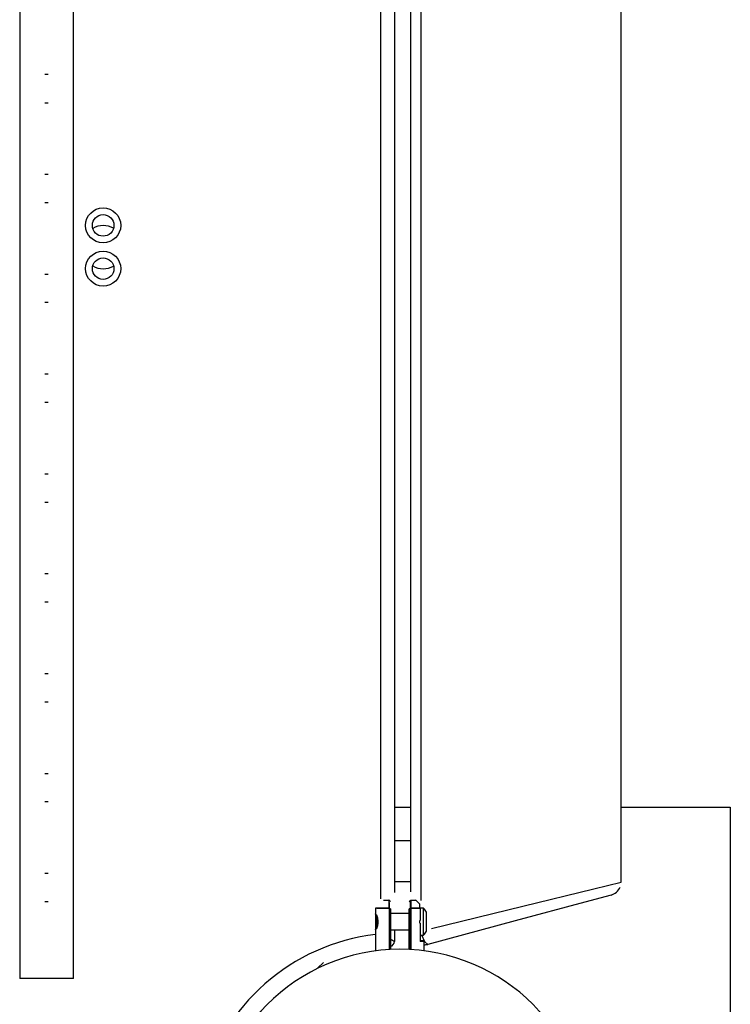
# Model space of a CAD drawing. Units: inches. Extents: x 212 to 390, y 82 to 331.
# Drawn here: x 285 to 288, y 151 to 154 of the extents above; entities that cross this region are included whole.
import ezdxf

# ---------------------------------------------------------------- set-up
doc = ezdxf.new("R2010")
doc.units = ezdxf.units.IN
doc.header["$MEASUREMENT"] = 0
doc.layers.add('Ebene 1', color=7, linetype='Continuous')

msp = doc.modelspace()

# ---------------------------------------------------------------- linework, layer by layer
at = {"layer": 'Ebene 1', "color": 179, "lineweight": 25, "true_color": 0x1a171b}
for points in [[(286.4869, 169.2813), (286.4869, 151.0106)], [(286.4499, 151.0426), (286.4499, 169.2196)], [(287.2298, 151.0785), (287.2298, 169.1835)], [(286.3391, 151.0164), (286.3391, 160.0612)], [(286.3891, 160.0612), (286.3891, 151.0395)], [(284.9997, 154.5215), (284.9997, 154.2562)], [(285.1996, 154.2562), (285.1996, 154.5215)], [(284.9997, 154.2562), (284.9997, 154.1515)], [(285.1996, 154.1515), (285.1996, 154.2562)], [(284.9997, 154.1515), (284.9997, 153.8866)], [(285.1996, 153.8866), (285.1996, 154.1515)], [(285.0934, 154.0712), (285.0997, 154.0712), (285.1058, 154.0712)], [(285.0934, 153.9661), (285.0997, 153.9661), (285.1058, 153.9661)], [(284.9997, 153.8866), (284.9997, 153.7815)], [(285.1996, 153.7815), (285.1996, 153.8866)], [(284.9997, 153.7815), (284.9997, 153.5166)], [(285.1996, 153.5166), (285.1996, 153.7818)], [(285.0934, 153.7012), (285.0997, 153.7012), (285.1058, 153.7012)], [(285.0934, 153.5965), (285.0997, 153.5965), (285.1058, 153.5965)], [(284.9997, 153.5166), (284.9997, 153.4115)], [(285.1996, 153.4115), (285.1996, 153.5166)], [(284.9997, 153.4115), (284.9997, 153.1466)], [(285.1996, 153.1466), (285.1996, 153.4115)], [(285.0934, 153.3312), (285.0997, 153.3312), (285.1058, 153.3312)], [(285.0934, 153.2265), (285.0997, 153.2265), (285.1058, 153.2265)], [(284.9997, 153.1466), (284.9997, 153.0411)], [(285.1996, 153.0411), (285.1996, 153.1466)], [(285.1996, 152.7765), (285.1996, 153.0415)], [(284.9997, 153.0411), (284.9997, 152.7762)], [(285.0934, 152.9616), (285.0997, 152.9616), (285.1058, 152.9616)], [(285.0934, 152.8565), (285.0997, 152.8565), (285.1058, 152.8565)], [(284.9997, 152.7762), (284.9997, 152.6711)], [(285.1996, 152.6711), (285.1996, 152.7762)], [(284.9997, 152.6715), (284.9997, 152.4065)], [(285.1996, 152.4065), (285.1996, 152.6715)], [(285.0934, 152.5915), (285.0997, 152.5915), (285.1058, 152.5915)], [(285.0934, 152.4861), (285.0997, 152.4861), (285.1058, 152.4861)], [(284.9997, 152.4062), (284.9997, 152.3015)], [(285.1996, 152.3015), (285.1996, 152.4062)], [(284.9997, 152.3015), (284.9997, 152.0365)], [(285.1996, 152.0365), (285.1996, 152.3015)], [(285.0934, 152.2215), (285.0997, 152.2215), (285.1058, 152.2215)], [(285.0934, 152.1161), (285.0997, 152.1161), (285.1058, 152.1161)], [(284.9997, 152.0362), (284.9997, 151.9315)], [(285.1996, 151.9315), (285.1996, 152.0362)], [(284.9997, 151.9315), (284.9997, 151.6665)], [(285.1996, 151.6665), (285.1996, 151.9315)], [(285.0934, 151.8512), (285.0997, 151.8512), (285.1058, 151.8512)], [(285.0934, 151.7461), (285.0997, 151.7461), (285.1058, 151.7461)], [(284.9997, 151.6665), (284.9997, 151.5615)], [(285.1996, 151.5615), (285.1996, 151.6665)], [(284.9997, 151.5615), (284.9997, 151.2965)], [(285.1996, 151.2965), (285.1996, 151.5615)], [(285.0934, 151.4812), (285.0997, 151.4812), (285.1058, 151.4812)], [(285.0934, 151.3765), (285.0997, 151.3765), (285.1058, 151.3765)], [(286.3891, 151.3561), (286.4499, 151.3561)], [(287.2298, 151.3561), (287.6348, 151.3561)], [(287.6348, 151.3561), (287.6348, 148.906)], [(284.9997, 151.2965), (284.9997, 151.1915)], [(285.1996, 151.1915), (285.1996, 151.2965)], [(286.4499, 151.2311), (286.3891, 151.2311)], [(284.9997, 151.1915), (284.9997, 150.9262)], [(285.1996, 150.9262), (285.1996, 151.1915)], [(285.0934, 151.1112), (285.0997, 151.1112), (285.1058, 151.1112)], [(286.3891, 151.0809), (286.4499, 151.0809)], [(286.5267, 150.9059), (286.8659, 150.9892), (287.1292, 151.0537), (287.2298, 151.0785)], [(285.0934, 151.0065), (285.0997, 151.0065), (285.1058, 151.0065)], [(286.3493, 151.0113), (286.3546, 151.0113), (286.3691, 151.0113)], [(286.3496, 151.0109), (286.355, 151.0109), (286.3694, 151.0109)], [(286.3701, 151.0106), (286.3698, 151.0109), (286.3691, 151.0113)], [(286.3701, 150.981), (286.3701, 150.982), (286.3701, 150.983), (286.3701, 150.9841), (286.3701, 150.9851), (286.3701, 150.9861), (286.3701, 150.9875), (286.3701, 150.9885), (286.3698, 150.9896), (286.3698, 150.9906), (286.3698, 150.9916), (286.3698, 150.9923), (286.3698, 150.9934), (286.3698, 150.9944), (286.3698, 150.9951), (286.3698, 150.9961), (286.3698, 150.9972), (286.3698, 150.9978), (286.3698, 150.9989), (286.3698, 150.9996), (286.3698, 151.0003), (286.3698, 151.0016), (286.3698, 151.0023), (286.3698, 151.003), (286.3698, 151.004), (286.3698, 151.0047), (286.3698, 151.0054), (286.3698, 151.0061), (286.3698, 151.0068), (286.3698, 151.0075), (286.3694, 151.0082), (286.3694, 151.0089), (286.3694, 151.0096), (286.3694, 151.0102), (286.3694, 151.0109)], [(286.3698, 151.0109), (286.3722, 151.0085), (286.3748, 151.0061)], [(286.3708, 150.9813), (286.3708, 150.9827), (286.3705, 150.9837), (286.3705, 150.9848), (286.3705, 150.9861), (286.3705, 150.9875), (286.3705, 150.9885), (286.3705, 150.9896), (286.3705, 150.9906), (286.3705, 150.9916), (286.3705, 150.9927), (286.3705, 150.9937), (286.3705, 150.9947), (286.3705, 150.9958), (286.3705, 150.9968), (286.3705, 150.9978), (286.3705, 150.9989), (286.3705, 150.9996), (286.3705, 151.0009), (286.3705, 151.0016), (286.3701, 151.0027), (286.3701, 151.0034), (286.3701, 151.0044), (286.3701, 151.0051), (286.3701, 151.0061), (286.3701, 151.0068), (286.3701, 151.0075), (286.3701, 151.0082), (286.3701, 151.0092), (286.3701, 151.0099), (286.3701, 151.0106)], [(286.3701, 151.0106), (286.3722, 151.0085), (286.3743, 151.0065)], [(286.4442, 151.0065), (286.4463, 151.0085), (286.4485, 151.0106)], [(286.4445, 151.0061), (286.4475, 151.0085), (286.4499, 151.0109)], [(286.4485, 151.0106), (286.4485, 151.0099), (286.4485, 151.0096), (286.4485, 151.0089), (286.4485, 151.0085), (286.4485, 151.0078), (286.4485, 151.0071), (286.4481, 151.0065), (286.4481, 151.0061), (286.4481, 151.0054), (286.4481, 151.0047), (286.4481, 151.004), (286.4481, 151.0037), (286.4481, 151.003), (286.4481, 151.0023), (286.4481, 151.0016), (286.4481, 151.0009), (286.4481, 151.0003), (286.4481, 150.9992), (286.4481, 150.9985), (286.4481, 150.9978), (286.4481, 150.9972), (286.4481, 150.9965), (286.4481, 150.9958), (286.4481, 150.9947), (286.4481, 150.9941), (286.4481, 150.9934), (286.4481, 150.9927), (286.4481, 150.9916), (286.4481, 150.991), (286.4481, 150.9903), (286.4478, 150.9896), (286.4478, 150.9885), (286.4478, 150.9879), (286.4478, 150.9865), (286.4478, 150.9858), (286.4478, 150.9848), (286.4478, 150.9841), (286.4478, 150.983), (286.4478, 150.9823), (286.4478, 150.9813)], [(286.4492, 151.0113), (286.4488, 151.0109), (286.4485, 151.0106)], [(286.4492, 151.0113), (286.464, 151.0113), (286.4692, 151.0113)], [(286.4499, 151.0109), (286.4499, 151.0102), (286.4499, 151.0099), (286.4499, 151.0096), (286.4499, 151.0089), (286.4499, 151.0085), (286.4499, 151.0078), (286.4499, 151.0071), (286.4499, 151.0068), (286.4499, 151.0061), (286.4499, 151.0058), (286.4499, 151.0051), (286.4499, 151.0044), (286.4499, 151.004), (286.4499, 151.0034), (286.4499, 151.0027), (286.4499, 151.002), (286.4499, 151.0009), (286.4499, 151.0009), (286.4495, 151.0003), (286.4495, 150.9992), (286.4495, 150.9985), (286.4495, 150.9978), (286.4495, 150.9972), (286.4495, 150.9965), (286.4495, 150.9958), (286.4495, 150.9951), (286.4495, 150.9944), (286.4495, 150.9937), (286.4495, 150.993), (286.4495, 150.9923), (286.4495, 150.9916), (286.4495, 150.991), (286.4495, 150.9899), (286.4495, 150.9892), (286.4495, 150.9885), (286.4495, 150.9879), (286.4495, 150.9865), (286.4495, 150.9858), (286.4495, 150.9851), (286.4495, 150.9841), (286.4495, 150.9834), (286.4495, 150.9827), (286.4495, 150.9817), (286.4495, 150.981)], [(286.4692, 151.0113), (286.4678, 151.0127)], [(286.484, 150.9965), (286.4692, 151.0113)], [(287.1928, 151.0299), (287.0948, 151.004), (286.8373, 150.9348), (286.5126, 150.8476)], [(286.3196, 150.982), (286.3193, 150.9813)], [(286.3193, 150.9813), (286.3193, 150.8239)], [(286.3708, 150.9813), (286.3331, 150.9813), (286.3193, 150.9813)], [(286.3701, 150.981), (286.3419, 150.981), (286.3241, 150.981)], [(286.3701, 150.981), (286.3722, 150.9799), (286.3748, 150.9792)], [(286.3705, 150.8283), (286.3705, 150.9813)], [(286.3705, 150.9813), (286.3727, 150.9806), (286.3743, 150.9796)], [(286.3748, 150.9792), (286.3748, 150.8287)], [(286.4478, 150.9813), (286.4459, 150.9806), (286.4442, 150.9796)], [(286.4442, 150.8287), (286.4442, 150.9796)], [(286.4495, 150.981), (286.4471, 150.9803), (286.4445, 150.9792)], [(286.4478, 150.9813), (286.4478, 150.8283)], [(286.484, 150.9813), (286.4681, 150.9813), (286.4478, 150.9813)], [(286.4495, 150.981), (286.4495, 150.8283)], [(286.4848, 150.981), (286.4692, 150.981), (286.4495, 150.981)], [(286.484, 150.9813), (286.484, 150.992), (286.484, 150.9965)], [(286.484, 150.981), (286.484, 150.9813)], [(286.4971, 150.9813), (286.484, 150.9813)], [(286.4848, 150.981), (286.4848, 150.9365)], [(286.4971, 150.8814), (286.4971, 150.9317), (286.4971, 150.9813)], [(286.5084, 150.8962), (286.5084, 150.9317), (286.5084, 150.9665)], [(284.9997, 150.9262), (284.9997, 150.8211)], [(285.1996, 150.8211), (285.1996, 150.9262)], [(286.3196, 150.9606), (286.3196, 150.9603), (286.32, 150.96), (286.32, 150.9596), (286.3203, 150.9589), (286.3203, 150.9582), (286.3207, 150.9568), (286.3214, 150.9555), (286.3217, 150.9537), (286.3226, 150.9517), (286.3227, 150.9503), (286.3227, 150.9489), (286.3233, 150.9475), (286.3234, 150.9458), (286.324, 150.9441), (286.3241, 150.942), (286.3246, 150.9393), (286.3248, 150.9365), (286.3248, 150.9338), (286.3248, 150.931)], [(286.3241, 150.9317), (286.3241, 150.9345), (286.3241, 150.9372)], [(286.3241, 150.9258), (286.3241, 150.9289), (286.3241, 150.9317)], [(286.4442, 150.9617), (286.3748, 150.9617)], [(286.484, 150.9262), (286.484, 150.9317), (286.484, 150.9365)], [(286.4848, 150.9262), (286.4848, 150.8576)], [(286.3196, 150.9031), (286.3196, 150.8239)], [(286.3748, 150.9014), (286.4442, 150.9014)], [(286.3891, 150.9017), (286.3891, 150.8587)], [(286.3748, 150.8666), (286.3758, 150.8659), (286.3768, 150.8656), (286.3782, 150.8649), (286.3796, 150.8638), (286.381, 150.8631), (286.3823, 150.8625), (286.3832, 150.8621), (286.3839, 150.8618), (286.3842, 150.8614), (286.3849, 150.8611), (286.3856, 150.8607), (286.3867, 150.86), (286.387, 150.8597), (286.3875, 150.8597), (286.3877, 150.8594), (286.3882, 150.8594), (286.3889, 150.859), (286.3891, 150.8587)], [(286.484, 150.8614), (286.4953, 150.8614), (286.4991, 150.8614)], [(286.4848, 150.8814), (286.4971, 150.8814)], [(286.4997, 150.8576), (286.4957, 150.8576), (286.4848, 150.8576)], [(286.5126, 150.8476), (286.5024, 150.8563), (286.491, 150.8814)], [(286.4991, 150.8576), (286.4991, 150.8614)], [(286.4997, 150.8239), (286.4997, 150.8576)], [(284.9997, 150.8215), (284.9997, 150.7215)], [(285.1996, 150.7215), (285.1996, 150.8215)], [(286.126, 150.7805), (286.1055, 150.7601)], [(286.1059, 150.7598), (286.1055, 150.7601)], [(285.1996, 150.7215), (285.0997, 150.7215), (284.9997, 150.7215)]]:
    msp.add_lwpolyline(points, dxfattribs=at)
for points, knots in [([(285.3089, 153.4463), (285.3449, 153.4463), (285.3743, 153.4756), (285.3743, 153.511), (285.3743, 153.5472), (285.3449, 153.5765), (285.3089, 153.5765), (285.2734, 153.5765), (285.2441, 153.5472), (285.2441, 153.511), (285.2441, 153.4756), (285.2734, 153.4463), (285.3089, 153.4463), (285.3089, 153.4463), (285.3089, 153.4463), (285.3089, 153.4463)], [0, 0, 0, 0, 1, 1, 1, 2, 2, 2, 3, 3, 3, 4, 4, 4, 5, 5, 5, 5]), ([(285.3089, 153.4714), (285.3312, 153.4714), (285.3492, 153.4893), (285.3492, 153.511), (285.3492, 153.5334), (285.3312, 153.5514), (285.3089, 153.5514), (285.2872, 153.5514), (285.2691, 153.5334), (285.2691, 153.511), (285.2691, 153.4893), (285.2872, 153.4714), (285.3089, 153.4714), (285.3089, 153.4714), (285.3089, 153.4714), (285.3089, 153.4714)], [0, 0, 0, 0, 1, 1, 1, 2, 2, 2, 3, 3, 3, 4, 4, 4, 5, 5, 5, 5]), ([(285.3089, 153.2864), (285.3449, 153.2864), (285.3743, 153.3154), (285.3743, 153.3512), (285.3743, 153.387), (285.3449, 153.4163), (285.3089, 153.4163), (285.2734, 153.4163), (285.2441, 153.387), (285.2441, 153.3512), (285.2441, 153.3157), (285.2734, 153.2864), (285.3089, 153.2864), (285.3089, 153.2864), (285.3089, 153.2864), (285.3089, 153.2864)], [0, 0, 0, 0, 1, 1, 1, 2, 2, 2, 3, 3, 3, 4, 4, 4, 5, 5, 5, 5]), ([(285.3089, 153.3112), (285.3312, 153.3112), (285.3492, 153.3291), (285.3492, 153.3512), (285.3492, 153.3732), (285.3312, 153.3912), (285.3089, 153.3912), (285.2872, 153.3912), (285.2691, 153.3732), (285.2691, 153.3512), (285.2691, 153.3295), (285.2872, 153.3112), (285.3089, 153.3112), (285.3089, 153.3112), (285.3089, 153.3112), (285.3089, 153.3112)], [0, 0, 0, 0, 1, 1, 1, 2, 2, 2, 3, 3, 3, 4, 4, 4, 5, 5, 5, 5]), ([(286.3193, 150.9606), (286.3193, 150.9606), (286.3193, 150.96), (286.3193, 150.96), (286.3193, 150.96), (286.3196, 150.9596), (286.3196, 150.9596), (286.3196, 150.9596), (286.3196, 150.9589), (286.3196, 150.9589), (286.3196, 150.9589), (286.32, 150.9582), (286.32, 150.9582), (286.32, 150.9582), (286.3203, 150.9568), (286.3203, 150.9568), (286.3203, 150.9568), (286.3207, 150.9555), (286.3207, 150.9555), (286.3207, 150.9555), (286.3214, 150.9537), (286.3214, 150.9537), (286.3214, 150.9537), (286.3217, 150.952), (286.3217, 150.952), (286.3217, 150.952), (286.3221, 150.9506), (286.3221, 150.9506), (286.3221, 150.9506), (286.3226, 150.9493), (286.3226, 150.9493), (286.3226, 150.9493), (286.3227, 150.9475), (286.3227, 150.9475), (286.3227, 150.9475), (286.3233, 150.9462), (286.3233, 150.9462), (286.3233, 150.9462), (286.3233, 150.9444), (286.3233, 150.9444), (286.3233, 150.9444), (286.3234, 150.9427), (286.3234, 150.9427), (286.3234, 150.9427), (286.324, 150.9407), (286.324, 150.9407), (286.324, 150.9407), (286.324, 150.9389), (286.324, 150.9389), (286.324, 150.9389), (286.3241, 150.9372), (286.3241, 150.9372), (286.3241, 150.9372), (286.3241, 150.9351), (286.3241, 150.9351), (286.3241, 150.9351), (286.3241, 150.9334), (286.3241, 150.9334), (286.3241, 150.9334), (286.3241, 150.9317), (286.3241, 150.9317), (286.3241, 150.9317), (286.3241, 150.9296), (286.3241, 150.9296), (286.3241, 150.9296), (286.3241, 150.9276), (286.3241, 150.9276), (286.3241, 150.9276), (286.3241, 150.9258), (286.3241, 150.9258), (286.3241, 150.9258), (286.324, 150.9238), (286.324, 150.9238), (286.324, 150.9238), (286.324, 150.9221), (286.324, 150.9221), (286.324, 150.9221), (286.3234, 150.9203), (286.3234, 150.9203), (286.3234, 150.9203), (286.3233, 150.9186), (286.3233, 150.9186), (286.3233, 150.9186), (286.3233, 150.9169), (286.3233, 150.9169), (286.3233, 150.9169), (286.3227, 150.9155), (286.3227, 150.9155), (286.3227, 150.9155), (286.3226, 150.9134), (286.3226, 150.9134), (286.3226, 150.9134), (286.3221, 150.9121), (286.3221, 150.9121), (286.3221, 150.9121), (286.3217, 150.9107), (286.3217, 150.9107), (286.3217, 150.9107), (286.3214, 150.909), (286.3214, 150.909), (286.3214, 150.909), (286.3207, 150.9072), (286.3207, 150.9072), (286.3207, 150.9072), (286.3203, 150.9059), (286.3203, 150.9059), (286.3203, 150.9059), (286.32, 150.9048), (286.32, 150.9048), (286.32, 150.9048), (286.3196, 150.9038), (286.3196, 150.9038), (286.3196, 150.9038), (286.3193, 150.9031), (286.3193, 150.9031), (286.3193, 150.9031), (286.3193, 150.9028), (286.3193, 150.9028), (286.3193, 150.9028), (286.3193, 150.9031), (286.3193, 150.9031), (286.3193, 150.9031), (286.3196, 150.9038), (286.3196, 150.9038), (286.3196, 150.9038), (286.32, 150.9048), (286.32, 150.9048), (286.32, 150.9048), (286.3203, 150.9059), (286.3203, 150.9059), (286.3203, 150.9059), (286.3207, 150.9072), (286.3207, 150.9072), (286.3207, 150.9072), (286.3214, 150.909), (286.3214, 150.909), (286.3214, 150.909), (286.3217, 150.9107), (286.3217, 150.9107), (286.3217, 150.9107), (286.3221, 150.9121), (286.3221, 150.9121), (286.3221, 150.9121), (286.3226, 150.9134), (286.3226, 150.9134), (286.3226, 150.9134), (286.3227, 150.9155), (286.3227, 150.9155), (286.3227, 150.9155), (286.3233, 150.9169), (286.3233, 150.9169), (286.3233, 150.9169), (286.3233, 150.9186), (286.3233, 150.9186), (286.3233, 150.9186), (286.3234, 150.9203), (286.3234, 150.9203), (286.3234, 150.9203), (286.324, 150.9221), (286.324, 150.9221), (286.324, 150.9221), (286.324, 150.9238), (286.324, 150.9238), (286.324, 150.9238), (286.3241, 150.9258), (286.3241, 150.9258), (286.3241, 150.9258), (286.3241, 150.9276), (286.3241, 150.9276), (286.3241, 150.9276), (286.3241, 150.9296), (286.3241, 150.9296), (286.3241, 150.9296), (286.3241, 150.9317), (286.3241, 150.9317), (286.3241, 150.9317), (286.3241, 150.9334), (286.3241, 150.9334), (286.3241, 150.9334), (286.3241, 150.9351), (286.3241, 150.9351), (286.3241, 150.9351), (286.3241, 150.9369), (286.3241, 150.9369), (286.3241, 150.9369), (286.324, 150.9389), (286.324, 150.9389), (286.324, 150.9389), (286.324, 150.9407), (286.324, 150.9407), (286.324, 150.9407), (286.3234, 150.9427), (286.3234, 150.9427), (286.3234, 150.9427), (286.3233, 150.9444), (286.3233, 150.9444), (286.3233, 150.9444), (286.3233, 150.9462), (286.3233, 150.9462), (286.3233, 150.9462), (286.3227, 150.9475), (286.3227, 150.9475), (286.3227, 150.9475), (286.3226, 150.9493), (286.3226, 150.9493), (286.3226, 150.9493), (286.3221, 150.9506), (286.3221, 150.9506), (286.3221, 150.9506), (286.3217, 150.952), (286.3217, 150.952), (286.3217, 150.952), (286.3214, 150.9537), (286.3214, 150.9537), (286.3214, 150.9537), (286.3207, 150.9555), (286.3207, 150.9555), (286.3207, 150.9555), (286.3203, 150.9568), (286.3203, 150.9568), (286.3203, 150.9568), (286.32, 150.9582), (286.32, 150.9582), (286.32, 150.9582), (286.3196, 150.9593), (286.3196, 150.9593), (286.3196, 150.9593), (286.3193, 150.96), (286.3193, 150.96), (286.3193, 150.96), (286.3193, 150.9603), (286.3193, 150.9603)], [0, 0, 0, 0, 1, 1, 1, 2, 2, 2, 3, 3, 3, 4, 4, 4, 5, 5, 5, 6, 6, 6, 7, 7, 7, 8, 8, 8, 9, 9, 9, 10, 10, 10, 11, 11, 11, 12, 12, 12, 13, 13, 13, 14, 14, 14, 15, 15, 15, 16, 16, 16, 17, 17, 17, 18, 18, 18, 19, 19, 19, 20, 20, 20, 21, 21, 21, 22, 22, 22, 23, 23, 23, 24, 24, 24, 25, 25, 25, 26, 26, 26, 27, 27, 27, 28, 28, 28, 29, 29, 29, 30, 30, 30, 31, 31, 31, 32, 32, 32, 33, 33, 33, 34, 34, 34, 35, 35, 35, 36, 36, 36, 37, 37, 37, 38, 38, 38, 39, 39, 39, 40, 40, 40, 41, 41, 41, 42, 42, 42, 43, 43, 43, 44, 44, 44, 45, 45, 45, 46, 46, 46, 47, 47, 47, 48, 48, 48, 49, 49, 49, 50, 50, 50, 51, 51, 51, 52, 52, 52, 53, 53, 53, 54, 54, 54, 55, 55, 55, 56, 56, 56, 57, 57, 57, 58, 58, 58, 59, 59, 59, 60, 60, 60, 61, 61, 61, 62, 62, 62, 63, 63, 63, 64, 64, 64, 65, 65, 65, 66, 66, 66, 67, 67, 67, 68, 68, 68, 69, 69, 69, 70, 70, 70, 71, 71, 71, 72, 72, 72, 73, 73, 73, 74, 74, 74, 75, 75, 75, 76, 76, 76, 77, 77, 77, 77]), ([(286.3248, 150.931), (286.3248, 150.931), (286.3248, 150.9289), (286.3248, 150.9289), (286.3248, 150.9289), (286.3248, 150.9269), (286.3248, 150.9269), (286.3248, 150.9269), (286.3248, 150.9252), (286.3248, 150.9252), (286.3248, 150.9252), (286.3246, 150.9234), (286.3246, 150.9234), (286.3246, 150.9234), (286.3246, 150.9214), (286.3246, 150.9214), (286.3246, 150.9214), (286.3241, 150.9196), (286.3241, 150.9196), (286.3241, 150.9196), (286.324, 150.9179), (286.324, 150.9179), (286.324, 150.9179), (286.3234, 150.9162), (286.3234, 150.9162), (286.3234, 150.9162), (286.3233, 150.9148), (286.3233, 150.9148), (286.3233, 150.9148), (286.3227, 150.9128), (286.3227, 150.9128), (286.3227, 150.9128), (286.3227, 150.9114), (286.3227, 150.9114), (286.3227, 150.9114), (286.3226, 150.91), (286.3226, 150.91), (286.3226, 150.91), (286.3221, 150.9086), (286.3221, 150.9086), (286.3221, 150.9086), (286.3217, 150.9076), (286.3217, 150.9076), (286.3217, 150.9076), (286.3214, 150.9066), (286.3214, 150.9066), (286.3214, 150.9066), (286.321, 150.9055), (286.321, 150.9055), (286.321, 150.9055), (286.3207, 150.9045), (286.3207, 150.9045), (286.3207, 150.9045), (286.3203, 150.9038), (286.3203, 150.9038), (286.3203, 150.9038), (286.3203, 150.9031), (286.3203, 150.9031), (286.3203, 150.9031), (286.32, 150.9024), (286.32, 150.9024), (286.32, 150.9024), (286.32, 150.9021), (286.32, 150.9021), (286.32, 150.9021), (286.3196, 150.9017), (286.3196, 150.9017), (286.3196, 150.9017), (286.3196, 150.9014), (286.3196, 150.9014), (286.3196, 150.9014), (286.3196, 150.9017), (286.3196, 150.9017), (286.3196, 150.9017), (286.32, 150.9021), (286.32, 150.9021), (286.32, 150.9021), (286.32, 150.9024), (286.32, 150.9024), (286.32, 150.9024), (286.3203, 150.9031), (286.3203, 150.9031), (286.3203, 150.9031), (286.3203, 150.9038), (286.3203, 150.9038), (286.3203, 150.9038), (286.3207, 150.9048), (286.3207, 150.9048), (286.3207, 150.9048), (286.3214, 150.9066), (286.3214, 150.9066), (286.3214, 150.9066), (286.3217, 150.9083), (286.3217, 150.9083), (286.3217, 150.9083), (286.3226, 150.91), (286.3226, 150.91), (286.3226, 150.91), (286.3227, 150.9114), (286.3227, 150.9114), (286.3227, 150.9114), (286.3227, 150.9128), (286.3227, 150.9128), (286.3227, 150.9128), (286.3233, 150.9148), (286.3233, 150.9148), (286.3233, 150.9148), (286.3234, 150.9162), (286.3234, 150.9162), (286.3234, 150.9162), (286.324, 150.9179), (286.324, 150.9179), (286.324, 150.9179), (286.3241, 150.9196), (286.3241, 150.9196), (286.3241, 150.9196), (286.3246, 150.9214), (286.3246, 150.9214), (286.3246, 150.9214), (286.3246, 150.9234), (286.3246, 150.9234), (286.3246, 150.9234), (286.3248, 150.9252), (286.3248, 150.9252), (286.3248, 150.9252), (286.3248, 150.9269), (286.3248, 150.9269), (286.3248, 150.9269), (286.3248, 150.931), (286.3248, 150.931), (286.3248, 150.931), (286.3248, 150.931), (286.3248, 150.931)], [0, 0, 0, 0, 1, 1, 1, 2, 2, 2, 3, 3, 3, 4, 4, 4, 5, 5, 5, 6, 6, 6, 7, 7, 7, 8, 8, 8, 9, 9, 9, 10, 10, 10, 11, 11, 11, 12, 12, 12, 13, 13, 13, 14, 14, 14, 15, 15, 15, 16, 16, 16, 17, 17, 17, 18, 18, 18, 19, 19, 19, 20, 20, 20, 21, 21, 21, 22, 22, 22, 23, 23, 23, 24, 24, 24, 25, 25, 25, 26, 26, 26, 27, 27, 27, 28, 28, 28, 29, 29, 29, 30, 30, 30, 31, 31, 31, 32, 32, 32, 33, 33, 33, 34, 34, 34, 35, 35, 35, 36, 36, 36, 37, 37, 37, 38, 38, 38, 39, 39, 39, 40, 40, 40, 41, 41, 41, 42, 42, 42, 43, 43, 43, 44, 44, 44, 44]), ([(286.3227, 150.9575), (286.3227, 150.9575), (286.3227, 150.9568), (286.3227, 150.9568), (286.3227, 150.9568), (286.3233, 150.9568), (286.3233, 150.9568), (286.3233, 150.9568), (286.3233, 150.9562), (286.3233, 150.9562), (286.3233, 150.9562), (286.3233, 150.9562), (286.3233, 150.9562), (286.3233, 150.9562), (286.3234, 150.9555), (286.3234, 150.9555), (286.3234, 150.9555), (286.3234, 150.9548), (286.3234, 150.9548), (286.3234, 150.9548), (286.324, 150.9541), (286.324, 150.9541), (286.324, 150.9541), (286.3241, 150.9534), (286.3241, 150.9534), (286.3241, 150.9534), (286.3241, 150.9527), (286.3241, 150.9527), (286.3241, 150.9527), (286.3246, 150.9517), (286.3246, 150.9517), (286.3246, 150.9517), (286.3248, 150.951), (286.3248, 150.951), (286.3248, 150.951), (286.3253, 150.95), (286.3253, 150.95), (286.3253, 150.95), (286.3253, 150.9493), (286.3253, 150.9493), (286.3253, 150.9493), (286.3257, 150.9486), (286.3257, 150.9486), (286.3257, 150.9486), (286.3257, 150.9482), (286.3257, 150.9482), (286.3257, 150.9482), (286.3257, 150.9475), (286.3257, 150.9475), (286.3257, 150.9475), (286.326, 150.9472), (286.326, 150.9472), (286.326, 150.9472), (286.326, 150.9465), (286.326, 150.9465), (286.326, 150.9465), (286.326, 150.9458), (286.326, 150.9458), (286.326, 150.9458), (286.3264, 150.9455), (286.3264, 150.9455), (286.3264, 150.9455), (286.3264, 150.9448), (286.3264, 150.9448), (286.3264, 150.9448), (286.3264, 150.9441), (286.3264, 150.9441), (286.3264, 150.9441), (286.3267, 150.9438), (286.3267, 150.9438), (286.3267, 150.9438), (286.3267, 150.9431), (286.3267, 150.9431), (286.3267, 150.9431), (286.3267, 150.9427), (286.3267, 150.9427), (286.3267, 150.9427), (286.3267, 150.9417), (286.3267, 150.9417), (286.3267, 150.9417), (286.3271, 150.941), (286.3271, 150.941), (286.3271, 150.941), (286.3271, 150.9407), (286.3271, 150.9407), (286.3271, 150.9407), (286.3271, 150.94), (286.3271, 150.94), (286.3271, 150.94), (286.3271, 150.9393), (286.3271, 150.9393), (286.3271, 150.9393), (286.3274, 150.9389), (286.3274, 150.9389), (286.3274, 150.9389), (286.3274, 150.9382), (286.3274, 150.9382), (286.3274, 150.9382), (286.3274, 150.9379), (286.3274, 150.9379), (286.3274, 150.9379), (286.3274, 150.9372), (286.3274, 150.9372), (286.3274, 150.9372), (286.3274, 150.9369), (286.3274, 150.9369), (286.3274, 150.9369), (286.3274, 150.9362), (286.3274, 150.9362), (286.3274, 150.9362), (286.3274, 150.9358), (286.3274, 150.9358), (286.3274, 150.9358), (286.3274, 150.9351), (286.3274, 150.9351), (286.3274, 150.9351), (286.3277, 150.9348), (286.3277, 150.9348), (286.3277, 150.9348), (286.3277, 150.9341), (286.3277, 150.9341), (286.3277, 150.9341), (286.3277, 150.9338), (286.3277, 150.9338), (286.3277, 150.9338), (286.3277, 150.9334), (286.3277, 150.9334), (286.3277, 150.9334), (286.3277, 150.9327), (286.3277, 150.9327), (286.3277, 150.9327), (286.3277, 150.9324), (286.3277, 150.9324), (286.3277, 150.9324), (286.3277, 150.932), (286.3277, 150.932), (286.3277, 150.932), (286.3277, 150.9317), (286.3277, 150.9317), (286.3277, 150.9317), (286.3277, 150.9307), (286.3277, 150.9307), (286.3277, 150.9307), (286.3277, 150.9296), (286.3277, 150.9296), (286.3277, 150.9296), (286.3277, 150.9283), (286.3277, 150.9283), (286.3277, 150.9283), (286.3274, 150.9276), (286.3274, 150.9276), (286.3274, 150.9276), (286.3274, 150.9262), (286.3274, 150.9262), (286.3274, 150.9262), (286.3274, 150.9252), (286.3274, 150.9252), (286.3274, 150.9252), (286.3274, 150.9238), (286.3274, 150.9238), (286.3274, 150.9238), (286.3271, 150.9227), (286.3271, 150.9227), (286.3271, 150.9227), (286.3271, 150.9214), (286.3271, 150.9214), (286.3271, 150.9214), (286.3267, 150.9203), (286.3267, 150.9203), (286.3267, 150.9203), (286.3264, 150.919), (286.3264, 150.919), (286.3264, 150.919), (286.3264, 150.9179), (286.3264, 150.9179), (286.3264, 150.9179), (286.326, 150.9165), (286.326, 150.9165), (286.326, 150.9165), (286.3257, 150.9155), (286.3257, 150.9155), (286.3257, 150.9155), (286.3257, 150.9145), (286.3257, 150.9145), (286.3257, 150.9145), (286.3253, 150.9128), (286.3253, 150.9128), (286.3253, 150.9128), (286.3248, 150.9128), (286.3248, 150.9128), (286.3248, 150.9128), (286.3248, 150.9121), (286.3248, 150.9121), (286.3248, 150.9121), (286.3246, 150.9114), (286.3246, 150.9114), (286.3246, 150.9114), (286.3246, 150.911), (286.3246, 150.911), (286.3246, 150.911), (286.3246, 150.9107), (286.3246, 150.9107), (286.3246, 150.9107), (286.3241, 150.9103), (286.3241, 150.9103), (286.3241, 150.9103), (286.3241, 150.9097), (286.3241, 150.9097), (286.3241, 150.9097), (286.3241, 150.9093), (286.3241, 150.9093), (286.3241, 150.9093), (286.3241, 150.909), (286.3241, 150.909), (286.3241, 150.909), (286.324, 150.9086), (286.324, 150.9086), (286.324, 150.9086), (286.324, 150.9086), (286.324, 150.9086), (286.324, 150.9086), (286.324, 150.9083), (286.324, 150.9083), (286.324, 150.9083), (286.3234, 150.9079), (286.3234, 150.9079), (286.3234, 150.9079), (286.3234, 150.9076), (286.3234, 150.9076), (286.3234, 150.9076), (286.3234, 150.9072), (286.3234, 150.9072), (286.3234, 150.9072), (286.3233, 150.9069), (286.3233, 150.9069), (286.3233, 150.9069), (286.3233, 150.9066), (286.3233, 150.9066), (286.3233, 150.9066), (286.3233, 150.9062), (286.3233, 150.9062), (286.3233, 150.9062), (286.3227, 150.9059), (286.3227, 150.9059), (286.3227, 150.9059), (286.3227, 150.9055), (286.3227, 150.9055), (286.3227, 150.9055), (286.3227, 150.9059), (286.3227, 150.9059), (286.3227, 150.9059), (286.3233, 150.9062), (286.3233, 150.9062), (286.3233, 150.9062), (286.3233, 150.9066), (286.3233, 150.9066), (286.3233, 150.9066), (286.3233, 150.9069), (286.3233, 150.9069), (286.3233, 150.9069), (286.3234, 150.9076), (286.3234, 150.9076), (286.3234, 150.9076), (286.3234, 150.9079), (286.3234, 150.9079), (286.3234, 150.9079), (286.324, 150.9086), (286.324, 150.9086), (286.324, 150.9086), (286.3241, 150.9093), (286.3241, 150.9093), (286.3241, 150.9093), (286.3241, 150.91), (286.3241, 150.91), (286.3241, 150.91), (286.3246, 150.911), (286.3246, 150.911), (286.3246, 150.911), (286.3248, 150.9121), (286.3248, 150.9121), (286.3248, 150.9121), (286.3253, 150.9128), (286.3253, 150.9128), (286.3253, 150.9128), (286.3253, 150.9134), (286.3253, 150.9134), (286.3253, 150.9134), (286.3257, 150.9141), (286.3257, 150.9141), (286.3257, 150.9141), (286.3257, 150.9148), (286.3257, 150.9148), (286.3257, 150.9148), (286.3257, 150.9155), (286.3257, 150.9155), (286.3257, 150.9155), (286.326, 150.9159), (286.326, 150.9159), (286.326, 150.9159), (286.326, 150.9165), (286.326, 150.9165), (286.326, 150.9165), (286.326, 150.9172), (286.326, 150.9172), (286.326, 150.9172), (286.3264, 150.9176), (286.3264, 150.9176), (286.3264, 150.9176), (286.3264, 150.9183), (286.3264, 150.9183), (286.3264, 150.9183), (286.3264, 150.919), (286.3264, 150.919), (286.3264, 150.919), (286.3267, 150.9193), (286.3267, 150.9193), (286.3267, 150.9193), (286.3267, 150.92), (286.3267, 150.92), (286.3267, 150.92), (286.3267, 150.9203), (286.3267, 150.9203), (286.3267, 150.9203), (286.3267, 150.921), (286.3267, 150.921), (286.3267, 150.921), (286.3271, 150.9217), (286.3271, 150.9217), (286.3271, 150.9217), (286.3271, 150.9221), (286.3271, 150.9221), (286.3271, 150.9221), (286.3271, 150.9227), (286.3271, 150.9227), (286.3271, 150.9227), (286.3271, 150.9234), (286.3271, 150.9234), (286.3271, 150.9234), (286.3274, 150.9238), (286.3274, 150.9238), (286.3274, 150.9238), (286.3274, 150.9245), (286.3274, 150.9245), (286.3274, 150.9245), (286.3274, 150.9248), (286.3274, 150.9248), (286.3274, 150.9248), (286.3274, 150.9255), (286.3274, 150.9255), (286.3274, 150.9255), (286.3274, 150.9258), (286.3274, 150.9258), (286.3274, 150.9258), (286.3274, 150.9269), (286.3274, 150.9269), (286.3274, 150.9269), (286.3274, 150.9269), (286.3274, 150.9269), (286.3274, 150.9269), (286.3274, 150.9276), (286.3274, 150.9276), (286.3274, 150.9276), (286.3277, 150.9283), (286.3277, 150.9283), (286.3277, 150.9283), (286.3277, 150.9289), (286.3277, 150.9289), (286.3277, 150.9289), (286.3277, 150.9289), (286.3277, 150.9289), (286.3277, 150.9289), (286.3277, 150.9296), (286.3277, 150.9296), (286.3277, 150.9296), (286.3277, 150.9303), (286.3277, 150.9303), (286.3277, 150.9303), (286.3277, 150.9307), (286.3277, 150.9307), (286.3277, 150.9307), (286.3277, 150.931), (286.3277, 150.931), (286.3277, 150.931), (286.3277, 150.9317), (286.3277, 150.9317), (286.3277, 150.9317), (286.3277, 150.9327), (286.3277, 150.9327), (286.3277, 150.9327), (286.3277, 150.9338), (286.3277, 150.9338), (286.3277, 150.9338), (286.3277, 150.9348), (286.3277, 150.9348), (286.3277, 150.9348), (286.3274, 150.9362), (286.3274, 150.9362), (286.3274, 150.9362), (286.3274, 150.9376), (286.3274, 150.9376), (286.3274, 150.9376), (286.3274, 150.9386), (286.3274, 150.9386), (286.3274, 150.9386), (286.3271, 150.94), (286.3271, 150.94), (286.3271, 150.94), (286.3271, 150.9413), (286.3271, 150.9413), (286.3271, 150.9413), (286.3267, 150.9431), (286.3267, 150.9431), (286.3267, 150.9431), (286.3264, 150.9444), (286.3264, 150.9444), (286.3264, 150.9444), (286.326, 150.9458), (286.326, 150.9458), (286.326, 150.9458), (286.326, 150.9472), (286.326, 150.9472), (286.326, 150.9472), (286.3257, 150.9486), (286.3257, 150.9486), (286.3257, 150.9486), (286.3253, 150.95), (286.3253, 150.95), (286.3253, 150.95), (286.3248, 150.9503), (286.3248, 150.9503), (286.3248, 150.9503), (286.3248, 150.9506), (286.3248, 150.9506), (286.3248, 150.9506), (286.3246, 150.9513), (286.3246, 150.9513), (286.3246, 150.9513), (286.3246, 150.9517), (286.3246, 150.9517), (286.3246, 150.9517), (286.3246, 150.952), (286.3246, 150.952), (286.3246, 150.952), (286.3241, 150.9524), (286.3241, 150.9524), (286.3241, 150.9524), (286.3241, 150.9531), (286.3241, 150.9531), (286.3241, 150.9531), (286.3241, 150.9534), (286.3241, 150.9534), (286.3241, 150.9534), (286.3241, 150.9537), (286.3241, 150.9537), (286.3241, 150.9537), (286.324, 150.9541), (286.324, 150.9541), (286.324, 150.9541), (286.324, 150.9541), (286.324, 150.9541), (286.324, 150.9541), (286.324, 150.9544), (286.324, 150.9544), (286.324, 150.9544), (286.3234, 150.9548), (286.3234, 150.9548), (286.3234, 150.9548), (286.3234, 150.9555), (286.3234, 150.9555), (286.3234, 150.9555), (286.3234, 150.9555), (286.3234, 150.9555), (286.3234, 150.9555), (286.3233, 150.9562), (286.3233, 150.9562), (286.3233, 150.9562), (286.3233, 150.9562), (286.3233, 150.9562), (286.3233, 150.9562), (286.3233, 150.9568), (286.3233, 150.9568), (286.3233, 150.9568), (286.3227, 150.9568), (286.3227, 150.9568), (286.3227, 150.9568), (286.3227, 150.9575), (286.3227, 150.9575), (286.3227, 150.9575), (286.3227, 150.9575), (286.3227, 150.9575)], [0, 0, 0, 0, 1, 1, 1, 2, 2, 2, 3, 3, 3, 4, 4, 4, 5, 5, 5, 6, 6, 6, 7, 7, 7, 8, 8, 8, 9, 9, 9, 10, 10, 10, 11, 11, 11, 12, 12, 12, 13, 13, 13, 14, 14, 14, 15, 15, 15, 16, 16, 16, 17, 17, 17, 18, 18, 18, 19, 19, 19, 20, 20, 20, 21, 21, 21, 22, 22, 22, 23, 23, 23, 24, 24, 24, 25, 25, 25, 26, 26, 26, 27, 27, 27, 28, 28, 28, 29, 29, 29, 30, 30, 30, 31, 31, 31, 32, 32, 32, 33, 33, 33, 34, 34, 34, 35, 35, 35, 36, 36, 36, 37, 37, 37, 38, 38, 38, 39, 39, 39, 40, 40, 40, 41, 41, 41, 42, 42, 42, 43, 43, 43, 44, 44, 44, 45, 45, 45, 46, 46, 46, 47, 47, 47, 48, 48, 48, 49, 49, 49, 50, 50, 50, 51, 51, 51, 52, 52, 52, 53, 53, 53, 54, 54, 54, 55, 55, 55, 56, 56, 56, 57, 57, 57, 58, 58, 58, 59, 59, 59, 60, 60, 60, 61, 61, 61, 62, 62, 62, 63, 63, 63, 64, 64, 64, 65, 65, 65, 66, 66, 66, 67, 67, 67, 68, 68, 68, 69, 69, 69, 70, 70, 70, 71, 71, 71, 72, 72, 72, 73, 73, 73, 74, 74, 74, 75, 75, 75, 76, 76, 76, 77, 77, 77, 78, 78, 78, 79, 79, 79, 80, 80, 80, 81, 81, 81, 82, 82, 82, 83, 83, 83, 84, 84, 84, 85, 85, 85, 86, 86, 86, 87, 87, 87, 88, 88, 88, 89, 89, 89, 90, 90, 90, 91, 91, 91, 92, 92, 92, 93, 93, 93, 94, 94, 94, 95, 95, 95, 96, 96, 96, 97, 97, 97, 98, 98, 98, 99, 99, 99, 100, 100, 100, 101, 101, 101, 102, 102, 102, 103, 103, 103, 104, 104, 104, 105, 105, 105, 106, 106, 106, 107, 107, 107, 108, 108, 108, 109, 109, 109, 110, 110, 110, 111, 111, 111, 112, 112, 112, 113, 113, 113, 114, 114, 114, 115, 115, 115, 116, 116, 116, 117, 117, 117, 118, 118, 118, 119, 119, 119, 120, 120, 120, 121, 121, 121, 122, 122, 122, 123, 123, 123, 124, 124, 124, 125, 125, 125, 126, 126, 126, 127, 127, 127, 128, 128, 128, 129, 129, 129, 130, 130, 130, 131, 131, 131, 132, 132, 132, 133, 133, 133, 134, 134, 134, 135, 135, 135, 136, 136, 136, 137, 137, 137, 138, 138, 138, 139, 139, 139, 140, 140, 140, 141, 141, 141, 142, 142, 142, 143, 143, 143, 144, 144, 144, 145, 145, 145, 146, 146, 146, 147, 147, 147, 148, 148, 148, 149, 149, 149, 150, 150, 150, 151, 151, 151, 152, 152, 152, 153, 153, 153, 154, 154, 154, 155, 155, 155, 156, 156, 156, 157, 157, 157, 158, 158, 158, 159, 159, 159, 160, 160, 160, 161, 161, 161, 162, 162, 162, 163, 163, 163, 163]), ([(286.3277, 150.931), (286.3277, 150.931), (286.3277, 150.932), (286.3277, 150.932), (286.3277, 150.932), (286.3277, 150.9327), (286.3277, 150.9327), (286.3277, 150.9327), (286.3277, 150.9338), (286.3277, 150.9338), (286.3277, 150.9338), (286.3277, 150.9345), (286.3277, 150.9345), (286.3277, 150.9345), (286.3277, 150.9355), (286.3277, 150.9355), (286.3277, 150.9355), (286.3274, 150.9365), (286.3274, 150.9365), (286.3274, 150.9365), (286.3274, 150.9376), (286.3274, 150.9376), (286.3274, 150.9376), (286.3274, 150.9386), (286.3274, 150.9386), (286.3274, 150.9386), (286.3271, 150.9396), (286.3271, 150.9396), (286.3271, 150.9396), (286.3271, 150.9407), (286.3271, 150.9407), (286.3271, 150.9407), (286.3267, 150.9417), (286.3267, 150.9417), (286.3267, 150.9417), (286.3267, 150.9431), (286.3267, 150.9431), (286.3267, 150.9431), (286.3264, 150.9441), (286.3264, 150.9441), (286.3264, 150.9441), (286.3264, 150.9451), (286.3264, 150.9451), (286.3264, 150.9451), (286.326, 150.9462), (286.326, 150.9462), (286.326, 150.9462), (286.3257, 150.9472), (286.3257, 150.9472), (286.3257, 150.9472), (286.3257, 150.9482), (286.3257, 150.9482), (286.3257, 150.9482), (286.3253, 150.9493), (286.3253, 150.9493), (286.3253, 150.9493), (286.3248, 150.95), (286.3248, 150.95), (286.3248, 150.95), (286.3248, 150.9503), (286.3248, 150.9503), (286.3248, 150.9503), (286.3246, 150.9506), (286.3246, 150.9506), (286.3246, 150.9506), (286.3246, 150.9513), (286.3246, 150.9513), (286.3246, 150.9513), (286.3246, 150.9517), (286.3246, 150.9517), (286.3246, 150.9517), (286.3241, 150.952), (286.3241, 150.952), (286.3241, 150.952), (286.3241, 150.9524), (286.3241, 150.9524), (286.3241, 150.9524), (286.3241, 150.9527), (286.3241, 150.9527), (286.3241, 150.9527), (286.324, 150.9531), (286.324, 150.9531), (286.324, 150.9531), (286.324, 150.9534), (286.324, 150.9534), (286.324, 150.9534), (286.324, 150.9537), (286.324, 150.9537), (286.324, 150.9537), (286.324, 150.9541), (286.324, 150.9541), (286.324, 150.9541), (286.3234, 150.9544), (286.3234, 150.9544), (286.3234, 150.9544), (286.3234, 150.9544), (286.3234, 150.9544), (286.3234, 150.9544), (286.3234, 150.9555), (286.3234, 150.9555), (286.3234, 150.9555), (286.3233, 150.9555), (286.3233, 150.9555), (286.3233, 150.9555), (286.3233, 150.9562), (286.3233, 150.9562), (286.3233, 150.9562), (286.3227, 150.9562), (286.3227, 150.9562), (286.3227, 150.9562), (286.3227, 150.9568), (286.3227, 150.9568), (286.3227, 150.9568), (286.3227, 150.9568), (286.3227, 150.9568), (286.3227, 150.9568), (286.3227, 150.9562), (286.3227, 150.9562), (286.3227, 150.9562), (286.3233, 150.9562), (286.3233, 150.9562), (286.3233, 150.9562), (286.3233, 150.9562), (286.3233, 150.9562), (286.3233, 150.9562), (286.3233, 150.9555), (286.3233, 150.9555), (286.3233, 150.9555), (286.3234, 150.9548), (286.3234, 150.9548), (286.3234, 150.9548), (286.3234, 150.9544), (286.3234, 150.9544), (286.3234, 150.9544), (286.324, 150.9537), (286.324, 150.9537), (286.324, 150.9537), (286.3241, 150.9531), (286.3241, 150.9531), (286.3241, 150.9531), (286.3241, 150.952), (286.3241, 150.952), (286.3241, 150.952), (286.3246, 150.9513), (286.3246, 150.9513), (286.3246, 150.9513), (286.3248, 150.9503), (286.3248, 150.9503), (286.3248, 150.9503), (286.3253, 150.9493), (286.3253, 150.9493), (286.3253, 150.9493), (286.3253, 150.9489), (286.3253, 150.9489), (286.3253, 150.9489), (286.3257, 150.9482), (286.3257, 150.9482), (286.3257, 150.9482), (286.3257, 150.9479), (286.3257, 150.9479), (286.3257, 150.9479), (286.3257, 150.9472), (286.3257, 150.9472), (286.3257, 150.9472), (286.326, 150.9469), (286.326, 150.9469), (286.326, 150.9469), (286.326, 150.9462), (286.326, 150.9462), (286.326, 150.9462), (286.326, 150.9458), (286.326, 150.9458), (286.326, 150.9458), (286.3264, 150.9451), (286.3264, 150.9451), (286.3264, 150.9451), (286.3264, 150.9448), (286.3264, 150.9448), (286.3264, 150.9448), (286.3264, 150.9441), (286.3264, 150.9441), (286.3264, 150.9441), (286.3267, 150.9434), (286.3267, 150.9434), (286.3267, 150.9434), (286.3267, 150.9431), (286.3267, 150.9431), (286.3267, 150.9431), (286.3267, 150.942), (286.3267, 150.942), (286.3267, 150.942), (286.3267, 150.9417), (286.3267, 150.9417), (286.3267, 150.9417), (286.3271, 150.941), (286.3271, 150.941), (286.3271, 150.941), (286.3271, 150.9407), (286.3271, 150.9407), (286.3271, 150.9407), (286.3271, 150.94), (286.3271, 150.94), (286.3271, 150.94), (286.3271, 150.9396), (286.3271, 150.9396), (286.3271, 150.9396), (286.3274, 150.9389), (286.3274, 150.9389), (286.3274, 150.9389), (286.3274, 150.9386), (286.3274, 150.9386), (286.3274, 150.9386), (286.3274, 150.9379), (286.3274, 150.9379), (286.3274, 150.9379), (286.3274, 150.9376), (286.3274, 150.9376), (286.3274, 150.9376), (286.3274, 150.9369), (286.3274, 150.9369), (286.3274, 150.9369), (286.3274, 150.9365), (286.3274, 150.9365), (286.3274, 150.9365), (286.3274, 150.9358), (286.3274, 150.9358), (286.3274, 150.9358), (286.3277, 150.9355), (286.3277, 150.9355), (286.3277, 150.9355), (286.3277, 150.9351), (286.3277, 150.9351), (286.3277, 150.9351), (286.3277, 150.9345), (286.3277, 150.9345), (286.3277, 150.9345), (286.3277, 150.9341), (286.3277, 150.9341), (286.3277, 150.9341), (286.3277, 150.9338), (286.3277, 150.9338), (286.3277, 150.9338), (286.3277, 150.9331), (286.3277, 150.9331), (286.3277, 150.9331), (286.3277, 150.9327), (286.3277, 150.9327), (286.3277, 150.9327), (286.3277, 150.9324), (286.3277, 150.9324), (286.3277, 150.9324), (286.3277, 150.932), (286.3277, 150.932), (286.3277, 150.932), (286.3277, 150.9314), (286.3277, 150.9314), (286.3277, 150.9314), (286.3277, 150.931), (286.3277, 150.931), (286.3277, 150.931), (286.3277, 150.93), (286.3277, 150.93), (286.3277, 150.93), (286.3277, 150.9289), (286.3277, 150.9289), (286.3277, 150.9289), (286.3277, 150.9283), (286.3277, 150.9283), (286.3277, 150.9283), (286.3277, 150.9269), (286.3277, 150.9269), (286.3277, 150.9269), (286.3274, 150.9255), (286.3274, 150.9255), (286.3274, 150.9255), (286.3274, 150.9245), (286.3274, 150.9245), (286.3274, 150.9245), (286.3274, 150.9234), (286.3274, 150.9234), (286.3274, 150.9234), (286.3271, 150.9224), (286.3271, 150.9224), (286.3271, 150.9224), (286.3271, 150.921), (286.3271, 150.921), (286.3271, 150.921), (286.3267, 150.92), (286.3267, 150.92), (286.3267, 150.92), (286.3267, 150.9186), (286.3267, 150.9186), (286.3267, 150.9186), (286.3264, 150.9176), (286.3264, 150.9176), (286.3264, 150.9176), (286.326, 150.9162), (286.326, 150.9162), (286.326, 150.9162), (286.326, 150.9152), (286.326, 150.9152), (286.326, 150.9152), (286.3257, 150.9134), (286.3257, 150.9134), (286.3257, 150.9134), (286.3253, 150.9128), (286.3253, 150.9128), (286.3253, 150.9128), (286.3248, 150.9121), (286.3248, 150.9121), (286.3248, 150.9121), (286.3248, 150.9114), (286.3248, 150.9114), (286.3248, 150.9114), (286.3248, 150.911), (286.3248, 150.911), (286.3248, 150.911), (286.3246, 150.9107), (286.3246, 150.9107), (286.3246, 150.9107), (286.3246, 150.91), (286.3246, 150.91), (286.3246, 150.91), (286.3241, 150.9097), (286.3241, 150.9097), (286.3241, 150.9097), (286.3241, 150.9093), (286.3241, 150.9093), (286.3241, 150.9093), (286.3241, 150.909), (286.3241, 150.909), (286.3241, 150.909), (286.324, 150.9086), (286.324, 150.9086), (286.324, 150.9086), (286.324, 150.9083), (286.324, 150.9083), (286.324, 150.9083), (286.324, 150.9079), (286.324, 150.9079), (286.324, 150.9079), (286.324, 150.9076), (286.324, 150.9076), (286.324, 150.9076), (286.3234, 150.9076), (286.3234, 150.9076), (286.3234, 150.9076), (286.3234, 150.9072), (286.3234, 150.9072), (286.3234, 150.9072), (286.3234, 150.9066), (286.3234, 150.9066), (286.3234, 150.9066), (286.3233, 150.9062), (286.3233, 150.9062), (286.3233, 150.9062), (286.3233, 150.9059), (286.3233, 150.9059), (286.3233, 150.9059), (286.3227, 150.9055), (286.3227, 150.9055), (286.3227, 150.9055), (286.3227, 150.9055), (286.3227, 150.9055), (286.3227, 150.9055), (286.3227, 150.9052), (286.3227, 150.9052), (286.3227, 150.9052), (286.3227, 150.9055), (286.3227, 150.9055), (286.3227, 150.9055), (286.3227, 150.9059), (286.3227, 150.9059), (286.3227, 150.9059), (286.3233, 150.9062), (286.3233, 150.9062), (286.3233, 150.9062), (286.3233, 150.9066), (286.3233, 150.9066), (286.3233, 150.9066), (286.3234, 150.9069), (286.3234, 150.9069), (286.3234, 150.9069), (286.324, 150.9076), (286.324, 150.9076), (286.324, 150.9076), (286.324, 150.9083), (286.324, 150.9083), (286.324, 150.9083), (286.3241, 150.9093), (286.3241, 150.9093), (286.3241, 150.9093), (286.3246, 150.91), (286.3246, 150.91), (286.3246, 150.91), (286.3248, 150.9114), (286.3248, 150.9114), (286.3248, 150.9114), (286.3253, 150.9128), (286.3253, 150.9128), (286.3253, 150.9128), (286.3253, 150.9128), (286.3253, 150.9128), (286.3253, 150.9128), (286.3257, 150.9134), (286.3257, 150.9134), (286.3257, 150.9134), (286.3257, 150.9141), (286.3257, 150.9141), (286.3257, 150.9141), (286.3257, 150.9148), (286.3257, 150.9148), (286.3257, 150.9148), (286.326, 150.9152), (286.326, 150.9152), (286.326, 150.9152), (286.326, 150.9159), (286.326, 150.9159), (286.326, 150.9159), (286.326, 150.9165), (286.326, 150.9165), (286.326, 150.9165), (286.3264, 150.9169), (286.3264, 150.9169), (286.3264, 150.9169), (286.3264, 150.9176), (286.3264, 150.9176), (286.3264, 150.9176), (286.3264, 150.9179), (286.3264, 150.9179), (286.3264, 150.9179), (286.3267, 150.9186), (286.3267, 150.9186), (286.3267, 150.9186), (286.3267, 150.919), (286.3267, 150.919), (286.3267, 150.919), (286.3267, 150.9196), (286.3267, 150.9196), (286.3267, 150.9196), (286.3267, 150.92), (286.3267, 150.92), (286.3267, 150.92), (286.3271, 150.9207), (286.3271, 150.9207), (286.3271, 150.9207), (286.3271, 150.9214), (286.3271, 150.9214), (286.3271, 150.9214), (286.3271, 150.9217), (286.3271, 150.9217), (286.3271, 150.9217), (286.3271, 150.9224), (286.3271, 150.9224), (286.3271, 150.9224), (286.3274, 150.9227), (286.3274, 150.9227), (286.3274, 150.9227), (286.3274, 150.9234), (286.3274, 150.9234), (286.3274, 150.9234), (286.3274, 150.9238), (286.3274, 150.9238), (286.3274, 150.9238), (286.3274, 150.9245), (286.3274, 150.9245), (286.3274, 150.9245), (286.3274, 150.9248), (286.3274, 150.9248), (286.3274, 150.9248), (286.3274, 150.9252), (286.3274, 150.9252), (286.3274, 150.9252), (286.3274, 150.9258), (286.3274, 150.9258), (286.3274, 150.9258), (286.3277, 150.9262), (286.3277, 150.9262), (286.3277, 150.9262), (286.3277, 150.9269), (286.3277, 150.9269), (286.3277, 150.9269), (286.3277, 150.9276), (286.3277, 150.9276), (286.3277, 150.9276), (286.3277, 150.9276), (286.3277, 150.9276), (286.3277, 150.9276), (286.3277, 150.9283), (286.3277, 150.9283), (286.3277, 150.9283), (286.3277, 150.9289), (286.3277, 150.9289), (286.3277, 150.9289), (286.3277, 150.9289), (286.3277, 150.9289), (286.3277, 150.9289), (286.3277, 150.9296), (286.3277, 150.9296), (286.3277, 150.9296), (286.3277, 150.9303), (286.3277, 150.9303), (286.3277, 150.9303), (286.3277, 150.9307), (286.3277, 150.9307), (286.3277, 150.9307), (286.3277, 150.931), (286.3277, 150.931), (286.3277, 150.931), (286.3277, 150.931), (286.3277, 150.931)], [0, 0, 0, 0, 1, 1, 1, 2, 2, 2, 3, 3, 3, 4, 4, 4, 5, 5, 5, 6, 6, 6, 7, 7, 7, 8, 8, 8, 9, 9, 9, 10, 10, 10, 11, 11, 11, 12, 12, 12, 13, 13, 13, 14, 14, 14, 15, 15, 15, 16, 16, 16, 17, 17, 17, 18, 18, 18, 19, 19, 19, 20, 20, 20, 21, 21, 21, 22, 22, 22, 23, 23, 23, 24, 24, 24, 25, 25, 25, 26, 26, 26, 27, 27, 27, 28, 28, 28, 29, 29, 29, 30, 30, 30, 31, 31, 31, 32, 32, 32, 33, 33, 33, 34, 34, 34, 35, 35, 35, 36, 36, 36, 37, 37, 37, 38, 38, 38, 39, 39, 39, 40, 40, 40, 41, 41, 41, 42, 42, 42, 43, 43, 43, 44, 44, 44, 45, 45, 45, 46, 46, 46, 47, 47, 47, 48, 48, 48, 49, 49, 49, 50, 50, 50, 51, 51, 51, 52, 52, 52, 53, 53, 53, 54, 54, 54, 55, 55, 55, 56, 56, 56, 57, 57, 57, 58, 58, 58, 59, 59, 59, 60, 60, 60, 61, 61, 61, 62, 62, 62, 63, 63, 63, 64, 64, 64, 65, 65, 65, 66, 66, 66, 67, 67, 67, 68, 68, 68, 69, 69, 69, 70, 70, 70, 71, 71, 71, 72, 72, 72, 73, 73, 73, 74, 74, 74, 75, 75, 75, 76, 76, 76, 77, 77, 77, 78, 78, 78, 79, 79, 79, 80, 80, 80, 81, 81, 81, 82, 82, 82, 83, 83, 83, 84, 84, 84, 85, 85, 85, 86, 86, 86, 87, 87, 87, 88, 88, 88, 89, 89, 89, 90, 90, 90, 91, 91, 91, 92, 92, 92, 93, 93, 93, 94, 94, 94, 95, 95, 95, 96, 96, 96, 97, 97, 97, 98, 98, 98, 99, 99, 99, 100, 100, 100, 101, 101, 101, 102, 102, 102, 103, 103, 103, 104, 104, 104, 105, 105, 105, 106, 106, 106, 107, 107, 107, 108, 108, 108, 109, 109, 109, 110, 110, 110, 111, 111, 111, 112, 112, 112, 113, 113, 113, 114, 114, 114, 115, 115, 115, 116, 116, 116, 117, 117, 117, 118, 118, 118, 119, 119, 119, 120, 120, 120, 121, 121, 121, 122, 122, 122, 123, 123, 123, 124, 124, 124, 125, 125, 125, 126, 126, 126, 127, 127, 127, 128, 128, 128, 129, 129, 129, 130, 130, 130, 131, 131, 131, 132, 132, 132, 133, 133, 133, 134, 134, 134, 135, 135, 135, 136, 136, 136, 137, 137, 137, 138, 138, 138, 139, 139, 139, 140, 140, 140, 141, 141, 141, 142, 142, 142, 143, 143, 143, 144, 144, 144, 145, 145, 145, 146, 146, 146, 147, 147, 147, 148, 148, 148, 149, 149, 149, 150, 150, 150, 151, 151, 151, 152, 152, 152, 153, 153, 153, 154, 154, 154, 155, 155, 155, 156, 156, 156, 157, 157, 157, 158, 158, 158, 159, 159, 159, 160, 160, 160, 161, 161, 161, 162, 162, 162, 163, 163, 163, 164, 164, 164, 165, 165, 165, 166, 166, 166, 167, 167, 167, 168, 168, 168, 169, 169, 169, 170, 170, 170, 170]), ([(287.1081, 150.1307), (287.1081, 150.5166), (286.7952, 150.8294), (286.4096, 150.8294), (286.0265, 150.8294), (285.7111, 150.5142), (285.7111, 150.1307)], [0, 0, 0, 0, 1, 1, 1, 2, 2, 2, 2])]:
    msp.add_open_spline(points, degree=3, knots=knots, dxfattribs=at)
for points in [[(285.3097, 153.5107), (285.2959, 153.5107), (285.2825, 153.5073), (285.2704, 153.5004)], [(285.3478, 153.5011), (285.3361, 153.5073), (285.3232, 153.5107), (285.3097, 153.5107)], [(285.2704, 153.3612), (285.2946, 153.3474), (285.3238, 153.3471), (285.3481, 153.3605)], [(287.1928, 151.0299), (287.2076, 151.034), (287.2198, 151.045), (287.2259, 151.0592)], [(286.5081, 150.9665), (286.5052, 150.9717), (286.5014, 150.9768), (286.4971, 150.9813)], [(286.4971, 150.8814), (286.5014, 150.8862), (286.5052, 150.891), (286.5081, 150.8962)], [(286.3196, 150.8842), (286.0082, 150.8473), (285.7503, 150.621), (285.6737, 150.3168)], [(286.3748, 150.8394), (286.3832, 150.8421), (286.3891, 150.8497), (286.3891, 150.8587)], [(286.4997, 150.8463), (286.5043, 150.8463), (286.5084, 150.8466), (286.5126, 150.8476)]]:
    msp.add_open_spline(points, degree=3, dxfattribs=at)

doc.saveas('drawing.dxf')
